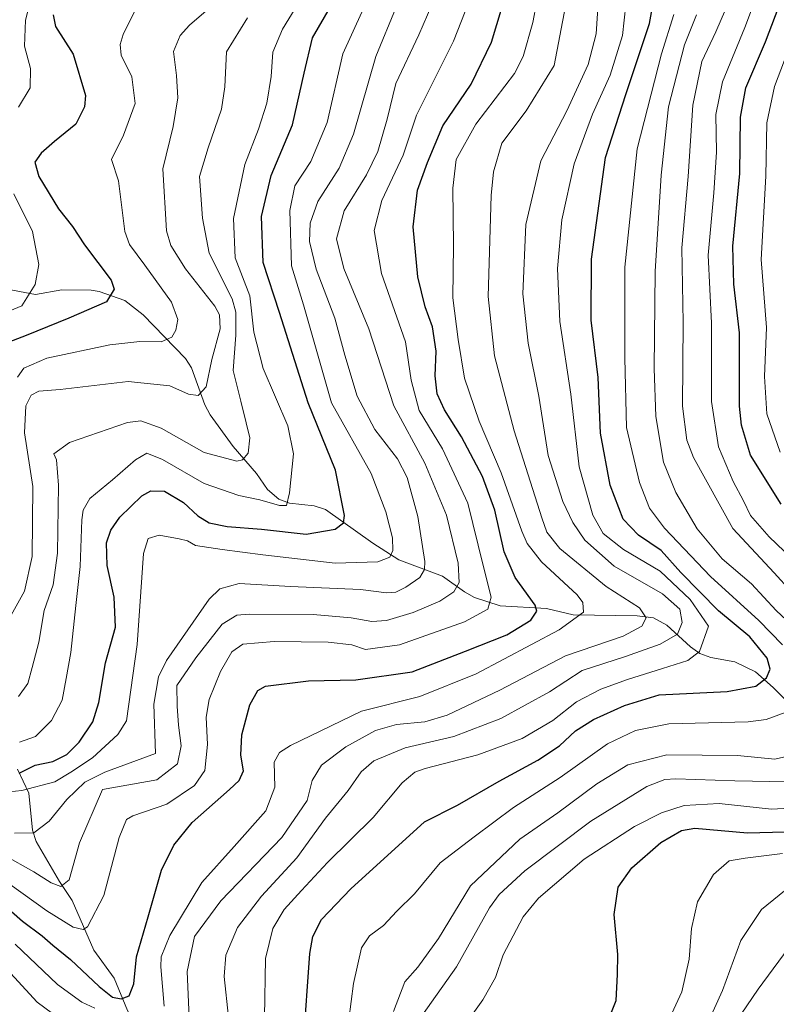
# Model space of a CAD drawing. Units: metres. Extents: x 610264 to 613695, y 4766336 to 4768705.
# Drawn here: x 613070 to 613246, y 4767369 to 4767598 of the extents above; entities that cross this region are included whole.
import ezdxf

# ---------------------------------------------------------------- set-up
doc = ezdxf.new("R2010")
doc.units = ezdxf.units.M
doc.header["$MEASUREMENT"] = 0
for name, color, linetype, lineweight in [('Corriente natural lineal', 142, 'Continuous', 13), ('Curva de nivel maestra', 36, 'Continuous', 30), ('Curva de nivel normal', 36, 'Continuous', 0)]:
    doc.layers.add(name, color=color, linetype=linetype, lineweight=lineweight)

# ---------------------------------------------------------------- blocks, each defined once
blk = doc.blocks.new('*U172')
at = {"layer": 'Curva de nivel normal', "color": 36, "linetype": 'Continuous', "lineweight": 0}
blk.add_polyline3d([(613211.4, 4767601.25, 795), (613210.56, 4767594.12, 795), (613207.69, 4767584.88, 795), (613203.61, 4767575.79, 795), (613199.38, 4767564.22, 795), (613196.49, 4767551.16, 795), (613195.44, 4767539.88, 795), (613195.99, 4767527.5, 795), (613198.58, 4767510.61, 795), (613200.51, 4767493.73, 795), (613203.7, 4767482.46, 795), (613206.11, 4767478.2, 795), (613210.84, 4767474.45, 795), (613219.34, 4767469.4, 795), (613226.37, 4767462.81, 795), (613230.63, 4767456.6, 795), (613228.48, 4767450.7, 795), (613225.84, 4767448.62, 795), (613219.9, 4767446.79, 795), (613211.78, 4767444.2, 795), (613205.55, 4767442, 795), (613199.92, 4767438.99, 795), (613194.41, 4767434.7, 795), (613187.26, 4767430.52, 795), (613176.96, 4767426.67, 795), (613164.67, 4767423.53, 795), (613162.27, 4767422.67, 795), (613159.3, 4767420.18, 795), (613152.58, 4767412.06, 795), (613141.92, 4767401.65, 795), (613135.9, 4767395.12, 795), (613131.82, 4767390.65, 795), (613129.24, 4767386.28, 795), (613127.49, 4767379.28, 795), (613127.24, 4767365.61, 795)], dxfattribs=at)
blk = doc.blocks.new('*U176')
at = {"layer": 'Curva de nivel normal', "color": 36, "linetype": 'Continuous', "lineweight": 0}
for points in [[(613221.18, 4767364.47, 830), (613224.4, 4767371.5, 830), (613226.14, 4767379.12, 830), (613226.68, 4767386.29, 830), (613228.02, 4767392.48, 830), (613231.76, 4767398.82, 830), (613235.46, 4767402, 830), (613239.16, 4767402.61, 830), (613247.84, 4767403.71, 830)], [(613247.29, 4767497.11, 830), (613244.17, 4767506.02, 830), (613243.61, 4767514.7, 830), (613244.08, 4767526.17, 830), (613242.88, 4767541.96, 830), (613243.94, 4767561.34, 830), (613244.21, 4767573.75, 830), (613245.97, 4767582.23, 830), (613250.62, 4767594.5, 830)]]:
    blk.add_polyline3d(points, dxfattribs=at)
blk = doc.blocks.new('*U178')
at = {"layer": 'Curva de nivel normal', "color": 36, "linetype": 'Continuous', "lineweight": 0}
for points in [[(613145.3, 4767352.54, 805), (613148.01, 4767373.45, 805), (613149.83, 4767381.8, 805), (613151.73, 4767384.56, 805), (613154.96, 4767386.93, 805), (613158.07, 4767390.32, 805), (613162.19, 4767394.31, 805), (613168.19, 4767401.51, 805), (613176.04, 4767407.61, 805), (613185.26, 4767414.42, 805), (613196.1, 4767421.44, 805), (613207.13, 4767429.26, 805), (613213.59, 4767432.35, 805), (613221.38, 4767433.87, 805), (613239.82, 4767434.34, 805), (613244.03, 4767434.89, 805), (613248.44, 4767436.56, 805)], [(613247.87, 4767452.27, 805), (613242.36, 4767457.92, 805), (613231.06, 4767468.21, 805), (613220.36, 4767479.44, 805), (613216.85, 4767484.08, 805), (613214.56, 4767490.1, 805), (613211.53, 4767502.86, 805), (613211.17, 4767519, 805), (613211.1, 4767540.19, 805), (613214.01, 4767567.71, 805), (613219.69, 4767589.85, 805), (613222.58, 4767598.97, 805)]]:
    blk.add_polyline3d(points, dxfattribs=at)
blk = doc.blocks.new('*U179')
at = {"layer": 'Curva de nivel normal', "color": 36, "linetype": 'Continuous', "lineweight": 0}
blk.add_polyline3d([(613070.24, 4767429.66, 745), (613073.96, 4767430.91, 745), (613077.65, 4767434.66, 745), (613080.15, 4767439.37, 745), (613081.06, 4767444.44, 745), (613082.19, 4767450.51, 745), (613083.32, 4767461.45, 745), (613084.37, 4767470.53, 745), (613084.75, 4767481.39, 745), (613085.06, 4767483.65, 745), (613086.64, 4767486.36, 745), (613091.87, 4767490.72, 745), (613097.2, 4767495.36, 745), (613099.88, 4767496.9, 745), (613103.56, 4767495.44, 745), (613113.22, 4767489.86, 745), (613121.26, 4767487.01, 745), (613126.16, 4767486.05, 745), (613130.76, 4767484.69, 745), (613132.37, 4767484.72, 745), (613133.05, 4767487.62, 745), (613134, 4767496.76, 745), (613132.68, 4767503.25, 745), (613126.97, 4767516.56, 745), (613124.78, 4767525.06, 745), (613123.84, 4767533.49, 745), (613120.46, 4767542.34, 745), (613120.06, 4767551.49, 745), (613122.72, 4767564.05, 745), (613125.9, 4767572.31, 745), (613127.79, 4767578.32, 745), (613128.83, 4767584.52, 745), (613129.2, 4767590.25, 745), (613131.42, 4767595.58, 745), (613136.76, 4767604.25, 745)], dxfattribs=at)
blk = doc.blocks.new('*U182')
at = {"layer": 'Curva de nivel normal', "color": 36, "linetype": 'Continuous', "lineweight": 0}
blk.add_polyline3d([(613250.51, 4767383.37, 840), (613242.18, 4767372.17, 840), (613233.1, 4767358.81, 840)], dxfattribs=at)
blk = doc.blocks.new('*U192')
at = {"layer": 'Curva de nivel normal', "color": 36, "linetype": 'Continuous', "lineweight": 0}
for points in [[(613227.8, 4767598.88, 810), (613225.04, 4767591.89, 810), (613221.31, 4767577.51, 810), (613219.59, 4767561.58, 810), (613218.22, 4767539.14, 810), (613217.98, 4767516.59, 810), (613218.36, 4767505.4, 810), (613220.16, 4767494.78, 810), (613223, 4767487.72, 810), (613227.96, 4767479.28, 810), (613233.8, 4767472.32, 810), (613240.64, 4767466.5, 810), (613246.39, 4767460.26, 810), (613253.54, 4767453.63, 810)], [(613250.4, 4767426.72, 810), (613246.05, 4767425.71, 810), (613237.39, 4767426.5, 810), (613220.92, 4767426.69, 810), (613211.82, 4767424.34, 810), (613204.65, 4767419.93, 810), (613195.53, 4767413.22, 810), (613186.72, 4767407.06, 810), (613175.19, 4767396.22, 810), (613167.8, 4767383.94, 810), (613162.98, 4767377.26, 810), (613159.94, 4767373.86, 810), (613157.32, 4767366.93, 810)]]:
    blk.add_polyline3d(points, dxfattribs=at)
blk = doc.blocks.new('*U193')
at = {"layer": 'Curva de nivel normal', "color": 36, "linetype": 'Continuous', "lineweight": 0}
blk.add_polyline3d([(613171.24, 4767612.91, 765), (613163.2, 4767594.25, 765), (613157.81, 4767582.94, 765), (613155.79, 4767574.65, 765), (613153.65, 4767567.08, 765), (613150.97, 4767561.68, 765), (613145.82, 4767553.29, 765), (613144.01, 4767546.74, 765), (613145.76, 4767539.86, 765), (613151.55, 4767525.8, 765), (613157.38, 4767507.94, 765), (613164.6, 4767494.59, 765), (613169.63, 4767482.44, 765), (613172.38, 4767471.29, 765), (613172.6, 4767466.77, 765), (613171.32, 4767464.6, 765), (613168.08, 4767462.44, 765), (613161.84, 4767459.8, 765), (613155.68, 4767457.93, 765), (613152.27, 4767457.69, 765), (613147.47, 4767458.6, 765), (613138.56, 4767459.31, 765), (613123.73, 4767459.42, 765), (613120.79, 4767459.17, 765), (613117.39, 4767457.11, 765), (613111.26, 4767449.27, 765), (613106.84, 4767442.82, 765), (613106.92, 4767438.01, 765), (613107.25, 4767433.62, 765), (613107.84, 4767428.8, 765), (613107.05, 4767424.61, 765), (613102.19, 4767420.86, 765), (613089.58, 4767418.61, 765), (613084.2, 4767406.19, 765), (613081.78, 4767397.57, 765), (613079.87, 4767396.04, 765), (613077.63, 4767396.91, 765), (613073.58, 4767399.48, 765), (613066.64, 4767403.35, 765)], dxfattribs=at)
blk = doc.blocks.new('*U195')
at = {"layer": 'Curva de nivel normal', "color": 36, "linetype": 'Continuous', "lineweight": 0}
blk.add_polyline3d([(613119.69, 4767605.06, 735), (613109.77, 4767596.49, 735), (613107.62, 4767594.12, 735), (613106.06, 4767590.39, 735), (613106.78, 4767584.81, 735), (613107.07, 4767579.59, 735), (613106, 4767572.89, 735), (613103.59, 4767563.03, 735), (613104.42, 4767548.62, 735), (613105.49, 4767545.18, 735), (613108.89, 4767539.81, 735), (613115.68, 4767531.1, 735), (613116.81, 4767529.1, 735), (613116.98, 4767525.8, 735), (613114.99, 4767518.71, 735), (613113.66, 4767512.31, 735), (613111.86, 4767510.28, 735), (613109.55, 4767510.59, 735), (613105.26, 4767512.58, 735), (613095.54, 4767513.59, 735), (613079.68, 4767511.73, 735), (613074.73, 4767511.3, 735), (613072.94, 4767510.41, 735), (613071.72, 4767507.92, 735), (613071.4, 4767501.59, 735), (613073.35, 4767489.16, 735), (613073.22, 4767472.84, 735), (613071.4, 4767464.76, 735), (613065.95, 4767454.96, 735)], dxfattribs=at)
blk = doc.blocks.new('*U197')
at = {"layer": 'Curva de nivel normal', "color": 36, "linetype": 'Continuous', "lineweight": 0}
for points in [[(613197.33, 4767600.91, 785), (613194.7, 4767587.11, 785), (613188.18, 4767576.58, 785), (613182.51, 4767569, 785), (613180.57, 4767562.39, 785), (613180, 4767556.87, 785), (613179.3, 4767533.37, 785), (613180.83, 4767519.57, 785), (613185.37, 4767502.11, 785), (613191.78, 4767481.84, 785), (613193.01, 4767478.47, 785), (613196.04, 4767474.68, 785), (613206.82, 4767465.87, 785), (613214.59, 4767460.92, 785), (613216.07, 4767458.6, 785), (613215.07, 4767456.6, 785), (613210.78, 4767454.27, 785), (613197.31, 4767449.69, 785), (613182.08, 4767441.71, 785), (613169.81, 4767435.94, 785), (613164.55, 4767434.37, 785), (613157.98, 4767433.77, 785), (613153.07, 4767432.37, 785), (613146.19, 4767428.56, 785), (613140.57, 4767424.26, 785), (613138.36, 4767420.68, 785), (613137.17, 4767416.04, 785), (613131.28, 4767407.43, 785), (613117.07, 4767392.74, 785), (613111, 4767384.41, 785), (613109.28, 4767376.22, 785), (613109.84, 4767363.73, 785)], [(613079.74, 4767365.17, 785), (613074.36, 4767369.15, 785), (613066.43, 4767377.77, 785)]]:
    blk.add_polyline3d(points, dxfattribs=at)
blk = doc.blocks.new('*U198')
at = {"layer": 'Curva de nivel normal', "color": 36, "linetype": 'Continuous', "lineweight": 0}
blk.add_polyline3d([(613099.87, 4767605.6, 730), (613094.4, 4767594.31, 730), (613093.67, 4767592.03, 730), (613093.93, 4767589.5, 730), (613096.37, 4767584.5, 730), (613097.18, 4767578.25, 730), (613094.43, 4767570.91, 730), (613091.63, 4767565.24, 730), (613093.26, 4767560.23, 730), (613094.74, 4767548.46, 730), (613095.85, 4767545.48, 730), (613099.41, 4767540.63, 730), (613105.61, 4767532, 730), (613107.11, 4767528, 730), (613106.61, 4767525.55, 730), (613105.66, 4767523.92, 730), (613103.2, 4767522.8, 730), (613098.22, 4767522.86, 730), (613091.28, 4767522.07, 730), (613076.58, 4767518.99, 730), (613071.24, 4767516.7, 730), (613069.76, 4767514.58, 730)], dxfattribs=at)
blk = doc.blocks.new('*U200')
at = {"layer": 'Curva de nivel normal', "color": 36, "linetype": 'Continuous', "lineweight": 0}
blk.add_polyline3d([(613230.52, 4767364.46, 835), (613233.91, 4767371.82, 835), (613238.13, 4767383.47, 835), (613242.92, 4767390.65, 835), (613251.17, 4767397.32, 835)], dxfattribs=at)
blk = doc.blocks.new('*U204')
at = {"layer": 'Curva de nivel normal', "color": 36, "linetype": 'Continuous', "lineweight": 0}
blk.add_polyline3d([(613173.96, 4767599.71, 770), (613171.28, 4767592.78, 770), (613165.97, 4767582.25, 770), (613162.62, 4767575.58, 770), (613159.51, 4767566.25, 770), (613154.54, 4767555.69, 770), (613152.81, 4767548.68, 770), (613154.52, 4767538.7, 770), (613160.11, 4767522.8, 770), (613161.39, 4767513.84, 770), (613163.23, 4767506.83, 770), (613168.68, 4767497.9, 770), (613174.6, 4767485.22, 770), (613178.15, 4767470.78, 770), (613180.01, 4767463.34, 770), (613179.25, 4767460.6, 770), (613173.82, 4767457.67, 770), (613158.69, 4767452.28, 770), (613150.79, 4767451.17, 770), (613147.63, 4767452.25, 770), (613142.07, 4767452.87, 770), (613129.5, 4767453.03, 770), (613122.2, 4767452.46, 770), (613119.64, 4767450.67, 770), (613116.99, 4767446.04, 770), (613114.36, 4767439.55, 770), (613113.72, 4767435.46, 770), (613114.03, 4767429.1, 770), (613113.36, 4767423.01, 770), (613110.99, 4767419.51, 770), (613104.52, 4767415.18, 770), (613096.63, 4767412.51, 770), (613095.18, 4767411.62, 770), (613093.43, 4767407.46, 770), (613089.87, 4767393.95, 770), (613086.1, 4767386.63, 770), (613085.05, 4767386, 770), (613082.69, 4767386.56, 770), (613076.62, 4767390.34, 770), (613068.08, 4767396.52, 770)], dxfattribs=at)
blk = doc.blocks.new('*U220')
at = {"layer": 'Curva de nivel normal', "color": 36, "linetype": 'Continuous', "lineweight": 0}
for points in [[(613066.55, 4767529.41, 720), (613070.78, 4767531.2, 720), (613073.86, 4767536.13, 720), (613074.74, 4767540.76, 720), (613073.27, 4767548.46, 720), (613068.94, 4767557.26, 720)], [(613070.03, 4767577.42, 720), (613072.7, 4767581.92, 720), (613072.82, 4767586.42, 720), (613071.38, 4767591.58, 720), (613071.65, 4767597.66, 720), (613072.73, 4767601.85, 720), (613079.13, 4767616.25, 720), (613083.87, 4767623.56, 720), (613088.2, 4767626.67, 720), (613094.2, 4767629.41, 720), (613100.72, 4767634.19, 720), (613102.28, 4767636.24, 720), (613101.99, 4767637.35, 720), (613097.19, 4767643.7, 720), (613088.62, 4767653.99, 720), (613082.34, 4767663.24, 720), (613073.67, 4767669.48, 720), (613064.61, 4767674.12, 720)]]:
    blk.add_polyline3d(points, dxfattribs=at)
blk = doc.blocks.new('*U225')
at = {"layer": 'Curva de nivel normal', "color": 36, "linetype": 'Continuous', "lineweight": 0}
blk.add_polyline3d([(613162.68, 4767612.24, 760), (613153.18, 4767589.24, 760), (613147.95, 4767571.15, 760), (613144.62, 4767563.22, 760), (613139.71, 4767555.47, 760), (613137.87, 4767550.44, 760), (613137.74, 4767546.13, 760), (613139.3, 4767539.69, 760), (613143.6, 4767528.33, 760), (613145.94, 4767519.67, 760), (613148.87, 4767510.16, 760), (613152.98, 4767502.41, 760), (613158.25, 4767495.59, 760), (613160.51, 4767491.26, 760), (613162.95, 4767482.14, 760), (613164.58, 4767471.7, 760), (613164.53, 4767469.81, 760), (613163.4, 4767467.95, 760), (613160.19, 4767465.72, 760), (613157.86, 4767464.56, 760), (613155.64, 4767464.42, 760), (613149.63, 4767465.16, 760), (613133.34, 4767465.83, 760), (613121.36, 4767466.52, 760), (613116.88, 4767465.34, 760), (613114.35, 4767462.9, 760), (613104.49, 4767448.65, 760), (613102.57, 4767444.81, 760), (613101.52, 4767438.47, 760), (613101.87, 4767426.96, 760), (613090.12, 4767422.65, 760), (613085.43, 4767420.33, 760), (613081.24, 4767416.28, 760), (613077.14, 4767411.21, 760), (613073.6, 4767408.56, 760), (613069.11, 4767408.45, 760)], dxfattribs=at)
blk = doc.blocks.new('*U228')
at = {"layer": 'Curva de nivel normal', "color": 36, "linetype": 'Continuous', "lineweight": 0}
blk.add_polyline3d([(613149.91, 4767599.5, 755), (613145.52, 4767589.82, 755), (613141.84, 4767573.81, 755), (613138.07, 4767564.74, 755), (613134.32, 4767559.11, 755), (613133.13, 4767553.37, 755), (613133.53, 4767540.45, 755), (613136.36, 4767531.39, 755), (613142.84, 4767508.59, 755), (613152.06, 4767492.15, 755), (613155.53, 4767483.27, 755), (613157.07, 4767477.17, 755), (613157.16, 4767474.2, 755), (613156.42, 4767472.67, 755), (613153.66, 4767471.61, 755), (613143.72, 4767471.3, 755), (613126.86, 4767473.2, 755), (613117.4, 4767474.47, 755), (613111.18, 4767475.41, 755), (613109.34, 4767476.46, 755), (613107.44, 4767476.93, 755), (613102.78, 4767477.82, 755), (613100.18, 4767477.05, 755), (613099.07, 4767473.57, 755), (613097.6, 4767452.37, 755), (613095.15, 4767434.6, 755), (613093.11, 4767431.45, 755), (613087.2, 4767426.02, 755), (613082.2, 4767422.62, 755), (613078.43, 4767420.39, 755), (613070.78, 4767418.37, 755), (613067.82, 4767418.09, 755)], dxfattribs=at)
blk = doc.blocks.new('*U230')
at = {"layer": 'Curva de nivel normal', "color": 36, "linetype": 'Continuous', "lineweight": 0}
blk.add_polyline3d([(613205.08, 4767604.06, 790), (613204.46, 4767594.5, 790), (613202.57, 4767587.35, 790), (613197.6, 4767576.59, 790), (613191.56, 4767564.96, 790), (613188.08, 4767550.11, 790), (613187.37, 4767533.99, 790), (613188.61, 4767522.48, 790), (613191.11, 4767510.18, 790), (613193.26, 4767496.33, 790), (613196.67, 4767485.63, 790), (613199.06, 4767480.73, 790), (613201.82, 4767476.67, 790), (613208.63, 4767470.56, 790), (613219.93, 4767464.18, 790), (613223.97, 4767460.57, 790), (613224.48, 4767457.49, 790), (613223.36, 4767454.78, 790), (613219.36, 4767452.43, 790), (613211.27, 4767449.55, 790), (613201.2, 4767446.27, 790), (613193.61, 4767441.35, 790), (613182.26, 4767435.12, 790), (613171.36, 4767430.93, 790), (613160.04, 4767428.32, 790), (613152.74, 4767425.26, 790), (613149.76, 4767422.7, 790), (613146.75, 4767418.37, 790), (613141.48, 4767411.94, 790), (613134.8, 4767402.73, 790), (613126.55, 4767393.77, 790), (613120.95, 4767386.52, 790), (613118.26, 4767380.07, 790), (613117.91, 4767375.06, 790), (613118.85, 4767365.61, 790)], dxfattribs=at)
blk = doc.blocks.new('*U232')
at = {"layer": 'Curva de nivel normal', "color": 36, "linetype": 'Continuous', "lineweight": 0}
blk.add_polyline3d([(613069.98, 4767440.29, 740), (613072.16, 4767443.25, 740), (613073.19, 4767447.04, 740), (613074.72, 4767452.93, 740), (613075.98, 4767460.27, 740), (613078.08, 4767466.27, 740), (613079.08, 4767473.6, 740), (613079.3, 4767489.45, 740), (613078.85, 4767495.32, 740), (613078.2, 4767496.77, 740), (613081.84, 4767499.39, 740), (613095.36, 4767503.99, 740), (613098.51, 4767504.39, 740), (613103.2, 4767502.74, 740), (613113.2, 4767497.06, 740), (613120.82, 4767495, 740), (613122.13, 4767495.3, 740), (613123.43, 4767496.88, 740), (613123.88, 4767500.42, 740), (613122.97, 4767503.92, 740), (613121.78, 4767508.98, 740), (613119.96, 4767516.15, 740), (613120.58, 4767524.36, 740), (613120.59, 4767529.7, 740), (613119.73, 4767532.77, 740), (613114.41, 4767543.47, 740), (613112.8, 4767551.59, 740), (613112.11, 4767561.25, 740), (613114.16, 4767567.91, 740), (613117.26, 4767576.97, 740), (613118, 4767582.15, 740), (613118.42, 4767590.31, 740), (613123.32, 4767598.23, 740)], dxfattribs=at)
blk = doc.blocks.new('*U238')
at = {"layer": 'Curva de nivel normal', "color": 36, "linetype": 'Continuous', "lineweight": 0}
for points in [[(613169.1, 4767357.13, 820), (613178.06, 4767369.65, 820), (613181.04, 4767374.83, 820), (613182.8, 4767380.11, 820), (613187.44, 4767388.99, 820), (613191.06, 4767393.29, 820), (613201.64, 4767402.4, 820), (613213.35, 4767409.98, 820), (613219.7, 4767413.15, 820), (613224.93, 4767414.91, 820), (613233.08, 4767415.34, 820), (613245.26, 4767414.02, 820), (613257.65, 4767414.74, 820)], [(613253.44, 4767469.1, 820), (613244.73, 4767477.43, 820), (613240.39, 4767482.36, 820), (613238.73, 4767485.82, 820), (613236.36, 4767490.32, 820), (613232.96, 4767498.39, 820), (613231.34, 4767508.9, 820), (613231.28, 4767527.17, 820), (613230.56, 4767542.96, 820), (613231.85, 4767557.45, 820), (613232.48, 4767566.96, 820), (613232.34, 4767575.74, 820), (613233.88, 4767583.29, 820), (613239.09, 4767595.98, 820), (613243.8, 4767608.58, 820)]]:
    blk.add_polyline3d(points, dxfattribs=at)
blk = doc.blocks.new('*U242')
at = {"layer": 'Curva de nivel normal', "color": 36, "linetype": 'Continuous', "lineweight": 0}
for points in [[(613192.28, 4767610.66, 780), (613189.74, 4767597.08, 780), (613187.47, 4767589.19, 780), (613185.45, 4767585.28, 780), (613176.49, 4767573.42, 780), (613171.91, 4767565.25, 780), (613171.09, 4767558.58, 780), (613171.22, 4767545.26, 780), (613171.12, 4767533.04, 780), (613172.35, 4767523.37, 780), (613173.78, 4767514.37, 780), (613177.22, 4767504.36, 780), (613182.38, 4767492.34, 780), (613187.13, 4767478.7, 780), (613188.37, 4767475.85, 780), (613191.76, 4767471.63, 780), (613200.05, 4767463.92, 780), (613201.38, 4767462.11, 780), (613201.55, 4767459.9, 780), (613195.85, 4767455.74, 780), (613176.52, 4767445.53, 780), (613163.43, 4767440.22, 780), (613149.81, 4767436.86, 780), (613133.34, 4767428.83, 780), (613130.72, 4767427.23, 780), (613129.53, 4767425, 780), (613129.69, 4767419.19, 780), (613127.57, 4767413.62, 780), (613120.22, 4767405.32, 780), (613112.64, 4767396.96, 780), (613105.22, 4767384.64, 780), (613103.24, 4767379.66, 780), (613103.1, 4767377.35, 780), (613103.91, 4767368.19, 780)], [(613087.78, 4767367.71, 780), (613084.72, 4767369.13, 780), (613079.05, 4767373.26, 780), (613069.25, 4767382.58, 780)]]:
    blk.add_polyline3d(points, dxfattribs=at)
blk = doc.blocks.new('*U243')
at = {"layer": 'Curva de nivel normal', "color": 36, "linetype": 'Continuous', "lineweight": 0}
for points in [[(613235.6, 4767602.58, 815), (613232.34, 4767594.91, 815), (613229.1, 4767588.05, 815), (613226.97, 4767577.86, 815), (613225.88, 4767561.28, 815), (613224.44, 4767544.64, 815), (613224.72, 4767527.32, 815), (613224.6, 4767507.81, 815), (613225.58, 4767499.9, 815), (613227.12, 4767495.86, 815), (613236.28, 4767479.36, 815), (613245.9, 4767469.06, 815), (613253.83, 4767460.36, 815)], [(613248.98, 4767420.36, 815), (613236.74, 4767420.66, 815), (613223.04, 4767421.1, 815), (613220.44, 4767420.96, 815), (613216.23, 4767419.32, 815), (613203.25, 4767411.28, 815), (613187.85, 4767399.69, 815), (613181.85, 4767394.21, 815), (613179.6, 4767391.09, 815), (613171.96, 4767377.33, 815), (613163.86, 4767365.94, 815)]]:
    blk.add_polyline3d(points, dxfattribs=at)
blk = doc.blocks.new('*U250')
at = {"layer": 'Curva de nivel maestra', "color": 36, "linetype": 'Continuous', "lineweight": 30}
blk.add_polyline3d([(613062.45, 4767395.32, 775), (613070.92, 4767387.99, 775), (613075.51, 4767384.59, 775), (613078, 4767382.4, 775), (613082.12, 4767379.02, 775), (613088.77, 4767372.77, 775), (613091.87, 4767370.32, 775), (613093.87, 4767369.86, 775), (613095.74, 4767370.62, 775), (613096.86, 4767373.41, 775), (613097.49, 4767379.7, 775), (613100.22, 4767388.99, 775), (613103.26, 4767399.84, 775), (613106.18, 4767405.66, 775), (613110.45, 4767410.92, 775), (613119.1, 4767418.61, 775), (613121.37, 4767420.7, 775), (613122.35, 4767422.94, 775), (613121.74, 4767426.61, 775), (613121.97, 4767431.34, 775), (613123.82, 4767438.34, 775), (613125.69, 4767441.65, 775), (613127.53, 4767442.68, 775), (613137.53, 4767443.92, 775), (613148.53, 4767444.14, 775), (613161.62, 4767445.99, 775), (613174.02, 4767450.77, 775), (613183.67, 4767454.64, 775), (613189.27, 4767458.03, 775), (613190.68, 4767460.09, 775), (613190.29, 4767461.54, 775), (613185.65, 4767467.93, 775), (613183.03, 4767473.93, 775), (613180.85, 4767483.6, 775), (613177.97, 4767491.43, 775), (613173.09, 4767500.72, 775), (613169.14, 4767506.97, 775), (613167.43, 4767510.73, 775), (613166.99, 4767514.92, 775), (613167.25, 4767520.59, 775), (613166.35, 4767526.26, 775), (613164.64, 4767530.92, 775), (613162.95, 4767537.92, 775), (613161.84, 4767549.59, 775), (613162.86, 4767558.13, 775), (613165.19, 4767564.52, 775), (613168.75, 4767573.09, 775), (613175.35, 4767582.8, 775), (613180.1, 4767592.51, 775), (613182.61, 4767600.73, 775)], dxfattribs=at)
blk = doc.blocks.new('*U251')
at = {"layer": 'Curva de nivel maestra', "color": 36, "linetype": 'Continuous', "lineweight": 30}
blk.add_polyline3d([(613136.33, 4767359.62, 800), (613137.84, 4767380.46, 800), (613138.54, 4767384.44, 800), (613140.56, 4767388.35, 800), (613147.34, 4767395.46, 800), (613164.54, 4767411.09, 800), (613172.18, 4767415, 800), (613181.85, 4767420.56, 800), (613190.87, 4767425.45, 800), (613195.93, 4767428.81, 800), (613199.69, 4767432.27, 800), (613203.84, 4767434.9, 800), (613211.09, 4767438.2, 800), (613219.16, 4767440.64, 800), (613234.92, 4767441.4, 800), (613241.62, 4767442.7, 800), (613244.1, 4767444.6, 800), (613244.97, 4767446.6, 800), (613244.28, 4767449.16, 800), (613240.25, 4767454.17, 800), (613232.93, 4767460.16, 800), (613224.21, 4767469.12, 800), (613219.58, 4767474.22, 800), (613214.33, 4767477.82, 800), (613210.72, 4767481.49, 800), (613207.69, 4767489.44, 800), (613205.45, 4767501.57, 800), (613204.9, 4767514.46, 800), (613203.3, 4767527.84, 800), (613203.4, 4767542.03, 800), (613206.61, 4767565.68, 800), (613211.37, 4767580.35, 800), (613216.87, 4767596.91, 800), (613218.98, 4767608.41, 800)], dxfattribs=at)
blk = doc.blocks.new('*U252')
at = {"layer": 'Curva de nivel maestra', "color": 36, "linetype": 'Continuous', "lineweight": 30}
blk.add_polyline3d([(613078.1, 4767598.94, 725), (613078.64, 4767596.21, 725), (613082.74, 4767589.78, 725), (613085.56, 4767580.16, 725), (613085.37, 4767577.5, 725), (613083.33, 4767573.46, 725), (613078.4, 4767569.39, 725), (613075.26, 4767566.68, 725), (613073.83, 4767564.58, 725), (613074.71, 4767561.24, 725), (613079.31, 4767553.72, 725), (613082.61, 4767549.64, 725), (613085.4, 4767545.36, 725), (613091.58, 4767537.18, 725), (613092.3, 4767535.05, 725), (613090.46, 4767532.08, 725), (613081.72, 4767528.33, 725), (613071.8, 4767524.3, 725), (613065.75, 4767521.95, 725)], dxfattribs=at)
blk = doc.blocks.new('*U261')
at = {"layer": 'Curva de nivel maestra', "color": 36, "linetype": 'Continuous', "lineweight": 30}
for points in [[(613205.13, 4767359.6, 825), (613209.09, 4767369.51, 825), (613209.46, 4767375.53, 825), (613209.49, 4767380.2, 825), (613208.66, 4767389.54, 825), (613209.6, 4767395.86, 825), (613212.78, 4767400.42, 825), (613219.52, 4767406.29, 825), (613224.3, 4767409.06, 825), (613227.4, 4767409.61, 825), (613239.72, 4767408.56, 825), (613248.39, 4767408.77, 825)], [(613247.5, 4767485.02, 825), (613240.36, 4767496.41, 825), (613238.29, 4767503.37, 825), (613237.85, 4767507.84, 825), (613237.84, 4767524.89, 825), (613236.53, 4767536.2, 825), (613236.29, 4767545.09, 825), (613237.9, 4767561.99, 825), (613238.09, 4767575.07, 825), (613239.29, 4767581.93, 825), (613243.9, 4767592.58, 825), (613249.15, 4767606.58, 825)]]:
    blk.add_polyline3d(points, dxfattribs=at)
blk = doc.blocks.new('*U268')
at = {"layer": 'Curva de nivel maestra', "color": 36, "linetype": 'Continuous', "lineweight": 30}
blk.add_polyline3d([(613070.14, 4767422.45, 750), (613073.92, 4767424.25, 750), (613077.99, 4767425.15, 750), (613081.26, 4767426.74, 750), (613084.12, 4767429.62, 750), (613087.34, 4767434.34, 750), (613088.74, 4767438.84, 750), (613090.29, 4767448.06, 750), (613092.57, 4767456.38, 750), (613092.28, 4767463.37, 750), (613090.61, 4767470.71, 750), (613090.48, 4767476.04, 750), (613091.51, 4767478.93, 750), (613093.56, 4767481.97, 750), (613098.75, 4767486.94, 750), (613100.83, 4767488.09, 750), (613103.99, 4767488.08, 750), (613108.41, 4767485.38, 750), (613111.72, 4767482.34, 750), (613114.41, 4767480.69, 750), (613118.58, 4767479.84, 750), (613126.53, 4767479.22, 750), (613136.97, 4767478.06, 750), (613143.75, 4767479.17, 750), (613145.66, 4767480.68, 750), (613145.91, 4767482.38, 750), (613143.76, 4767492.93, 750), (613137.42, 4767508.59, 750), (613130.78, 4767529.59, 750), (613126.97, 4767541.26, 750), (613126.55, 4767551.96, 750), (613128.83, 4767561.5, 750), (613133.75, 4767573.3, 750), (613136.53, 4767585.33, 750), (613138.47, 4767593.58, 750), (613144.04, 4767603.25, 750)], dxfattribs=at)

msp = doc.modelspace()

# ---------------------------------------------------------------- linework, layer by layer
at = {"layer": 'Corriente natural lineal', "color": 142, "linetype": 'Continuous', "lineweight": 13}
for points in [[(613263.07, 4767425.05, 814.98), (613245.69, 4767442.39, 801.74), (613241.54, 4767446.02, 798.9), (613236.73, 4767448.35, 795.53), (613231.13, 4767449.31, 795.67), (613228.57, 4767450.23, 794.88), (613226.39, 4767451.82, 793.79), (613220.93, 4767456.84, 788.11), (613217.81, 4767458.55, 786.21), (613214.01, 4767459.03, 784.3), (613199.11, 4767459.26, 778.95), (613192.88, 4767460.7, 776.61), (613182.15, 4767461.35, 771.75), (613176.13, 4767463.32, 767.61), (613173.78, 4767464.6, 766.22), (613168.69, 4767468.24, 762.92), (613158.51, 4767472.09, 756.33), (613152.45, 4767475.94, 752.67), (613141.44, 4767483.8, 747.69), (613138.84, 4767484.65, 746.89), (613133.11, 4767485.29, 745.81), (613130.58, 4767486.18, 745.34), (613127.99, 4767488.46, 743.92), (613125.38, 4767492.15, 741.99), (613119.97, 4767498.44, 739.08), (613114.61, 4767505.78, 736.69), (613113.36, 4767508.15, 735.72), (613110.31, 4767516.72, 733.21), (613108.85, 4767518.95, 732.66), (613099.04, 4767529.06, 727.35), (613094.75, 4767532.39, 725.53), (613088.77, 4767534.5, 723.25), (613086.91, 4767534.84, 722.71), (613080.08, 4767534.87, 721.14), (613073.99, 4767533.8, 720.22), (613066.14, 4767535.28, 717.6)], [(613069.78, 4767423.32, 749.2), (613072.43, 4767417.77, 753.65), (613073.3, 4767409.12, 760.1), (613074.12, 4767406.52, 761.2), (613079.51, 4767397.21, 764.61), (613082.46, 4767392.78, 766.24), (613087.57, 4767381.23, 772.29), (613092.26, 4767374.69, 773.29), (613095.4, 4767367.17, 776.15), (613097.54, 4767363.22, 777.64), (613103.34, 4767356.2, 781.94), (613106.57, 4767349.77, 784.93), (613110.02, 4767344.48, 788.05), (613114.32, 4767338.72, 791.24), (613115.72, 4767335.3, 792.48), (613118.21, 4767330.67, 794.87), (613119.5, 4767324.21, 799.2), (613120.64, 4767321.79, 800.55), (613125.99, 4767314.47, 804.22), (613131.32, 4767308.19, 808.89), (613134.13, 4767302.53, 811.93), (613136.38, 4767299.68, 813.59), (613153.09, 4767273.57, 830.67)]]:
    msp.add_polyline3d(points, dxfattribs=at)

# ---------------------------------------------------------------- block references
at = {"layer": 'Curva de nivel maestra', "color": 36, "linetype": 'Continuous', "lineweight": 30}
for name in ['*U261', '*U251', '*U250', '*U268', '*U252']:
    msp.add_blockref(name, (0, 0), dxfattribs=at)
at = {"layer": 'Curva de nivel normal', "color": 36, "linetype": 'Continuous', "lineweight": 0}
for name in ['*U176', '*U200', '*U182', '*U243', '*U238', '*U172', '*U178', '*U192', '*U225', '*U193', '*U204', '*U242', '*U197', '*U230', '*U228', '*U179', '*U232', '*U195', '*U198', '*U220']:
    msp.add_blockref(name, (0, 0), dxfattribs=at)

doc.saveas('drawing.dxf')
